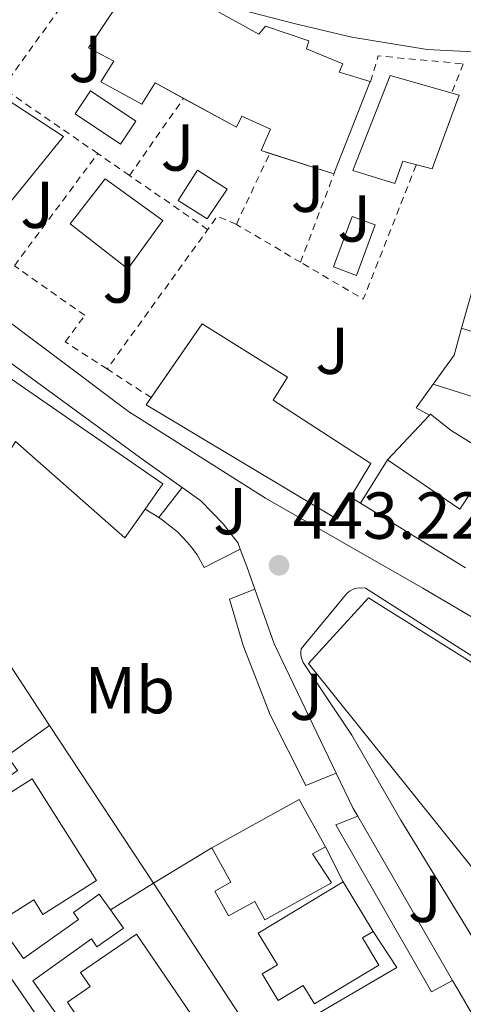
# Model space of a CAD drawing. Units: metres. Extents: x 610711 to 614167, y 4738575 to 4740943.
# Drawn here: x 612777 to 612844, y 4739643 to 4739792 of the extents above; entities that cross this region are included whole.
import ezdxf
from ezdxf.enums import TextEntityAlignment as Align

# ---------------------------------------------------------------- set-up
doc = ezdxf.new("R2010")
doc.units = ezdxf.units.M
doc.header["$MEASUREMENT"] = 0
doc.linetypes.add('DGN Style 2', pattern=[1.7399219301090239, 1.043953158065414, -0.6959687720436097])
for name, color, linetype, lineweight in [('Cota de punto acotado terreno', 7, 'Continuous', 0), ('Edificio', 1, 'Continuous', 13), ('Etiqueta de uso rústico', 92, 'Continuous', 0), ('Línea  de muro-pared o tapia', 1, 'Continuous', 13), ('Línea de bordillo', 7, 'Continuous', 13), ('Piscina', 1, 'Continuous', 0), ('Punto acotado terreno (símbolo)', 7, 'Continuous', 0), ('Valla', 7, 'DGN Style 2', 0), ('Zona ajardinada', 92, 'Continuous', 0)]:
    doc.layers.add(name, color=color, linetype=linetype, lineweight=lineweight)
doc.styles.add('Style-Arial', font='arial.ttf')

# ---------------------------------------------------------------- blocks, each defined once
blk = doc.blocks.new('5PATER')
at = {"layer": 'Punto acotado terreno (símbolo)', "linetype": 'Continuous', "lineweight": 0}
h = blk.add_hatch(color=51, dxfattribs=at)
edge = h.paths.add_edge_path()
edge.add_ellipse((0, 0), major_axis=(-0.1095731443231308, -0.1110710700762829), ratio=0.9994222409660317, start_angle=0, end_angle=360)

msp = doc.modelspace()

# ---------------------------------------------------------------- linework, layer by layer
at = {"layer": 'Edificio', "color": 51, "linetype": 'Continuous', "lineweight": 13, "extrusion": (0.009734430942850812, 0.07668956141266525, 0.9970074984796011), "elevation": 369901.3812441009, "flags": 128}
msp.add_lwpolyline([(-11038.28742336214, -4764845.800439766), (-11083.07720654737, -4764822.516017457), (-11080.89956331172, -4764818.376564602)], dxfattribs=at)
at = {"layer": 'Edificio', "color": 51, "linetype": 'Continuous', "lineweight": 13, "extrusion": (0.3047153283336085, 0.3234007022214606, 0.8958574409364513), "elevation": 1719973.890472334, "flags": 128}
msp.add_lwpolyline([(2804320.915450703, -3466703.488256001), (2804320.915450703, -3466713.84065186)], dxfattribs=at)
at = {"layer": 'Edificio', "color": 51, "linetype": 'Continuous', "lineweight": 13, "extrusion": (0.07453261961311367, 0.1094948296281648, 0.9911890691983574), "elevation": 565098.3348654383, "flags": 128}
msp.add_lwpolyline([(2160440.859501587, -4225368.875767819), (2160440.707496142, -4225359.363076593), (2160453.929390861, -4225359.363076593)], dxfattribs=at)
at = {"layer": 'Edificio', "color": 51, "linetype": 'Continuous', "lineweight": 13, "extrusion": (-0.02276098510099328, -2.193242728579159e-05, 0.9997409349807584), "elevation": -13605.08054498277, "flags": 128}
msp.add_lwpolyline([(-4739073.971363278, 617223.2598891447), (-4739081.258669317, 617236.4403318802), (-4739074.104856792, 617240.3944647006)], dxfattribs=at)
at = {"layer": 'Edificio', "color": 51, "linetype": 'Continuous', "lineweight": 13, "elevation": 447.3600000000006, "flags": 128}
msp.add_lwpolyline([(612825.9900000002, 4739661.550000001), (612830.5099999999, 4739654.060000001)], dxfattribs=at)
at = {"layer": 'Edificio', "color": 1, "linetype": 'Continuous', "lineweight": 13}
for points in [[(612794.3200000003, 4739797.529999999, 451.0599999999977), (612797.9500000002, 4739795.550000001, 451.0099999999948), (612798.75, 4739796.65, 448.0299999999989), (612803.9699999997, 4739793.17, 448.0299999999989), (612805.4199999999, 4739793.76, 447.8399999999965), (612813.29, 4739789.449999999, 451.3899999999995), (612814.2699999996, 4739790.65, 448.2700000000041), (612820.8300000001, 4739788.430000001, 448.0599999999977), (612820.4800000006, 4739787.25, 451.9700000000012), (612825.9500000002, 4739784.99, 451.8699999999953), (612825.4100000003, 4739783.730000001, 452.2599999999948), (612830.0899999999, 4739782.300000001, 452.1300000000047), (612824.5700000003, 4739768.369999999, 452.6699999999983), (612813.6299999999, 4739771.869999999, 452.5099999999948), (612815.0199999996, 4739775.119999999, 453.3399999999965), (612810.7199999997, 4739777.09, 449.5800000000018), (612809.8700000001, 4739775.390000001, 449.5200000000041), (612797.6299999999, 4739782.109999999, 450.8300000000018), (612795.5800000001, 4739778.890000001, 451.0599999999977), (612789.4199999999, 4739782.27, 451.1199999999953), (612791.3700000001, 4739785.359999999, 451.1699999999983), (612787.5700000003, 4739787.359999999, 451.3099999999977)], [(612843.5300000003, 4739780.220000001, 453.1999999999971), (612839.4199999999, 4739769.15, 453.3099999999977), (612835.0199999996, 4739770.27, 453.4400000000023), (612833.8099999996, 4739766.91, 453.4199999999983), (612827.4500000002, 4739768.859999999, 453.5800000000018), (612833.0899999999, 4739783.230000001, 453.8899999999995)], [(612783.7599999999, 4739774.01, 451.9400000000023), (612775.3600000005, 4739763.630000001, 452.5), (612764.2400000002, 4739771.25, 452.4199999999983), (612771.9000000004, 4739781.76, 452.6699999999983)], [(612798.75, 4739761.34, 451.4100000000035), (612793.4900000002, 4739754.050000001, 451.6600000000035), (612784.7800000003, 4739760.83, 451.3800000000047), (612790.0899999999, 4739767.609999999, 451.25)], [(612757.2599999999, 4739750.279999999, 448.5099999999948), (612798.7699999996, 4739721.609999999, 450.3099999999977), (612796.0899999999, 4739717.789999999, 450.6300000000047), (612793.0499999998, 4739713.460000001, 450.9900000000052), (612776.5099999999, 4739727.960000001, 450.6199999999953), (612775.6799999997, 4739726.550000001, 450.6199999999953), (612768.9299999997, 4739730.07, 452.8600000000006), (612768.1399999997, 4739729.02, 452.8600000000006), (612751.0499999998, 4739740.680000001, 449.1600000000035)], [(612827.1100000005, 4739719.59, 448.1600000000035), (612825.0700000003, 4739716.24, 448.2599999999948), (612796.2699999996, 4739733.49, 450.2899999999936), (612804.7199999997, 4739745.76, 447.3600000000006), (612817.6100000005, 4739737.689999999, 446.8800000000047), (612815.4199999999, 4739734.220000001, 449.4199999999983), (612830.1900000004, 4739724.65, 448.0200000000041)], [(612848.7800000003, 4739725.640000001, 449.6199999999953), (612843.5999999996, 4739717.76, 450.8800000000047), (612832.6699999999, 4739725.199999999, 450.8800000000047), (612839.0300000003, 4739731.949999999, 446.2799999999989), (612839.1799999997, 4739732.119999999, 450.4199999999983), (612842.2999999998, 4739729.640000001, 449.3800000000047)], [(612889.5300000003, 4739667.01, 452.3399999999965), (612894.8499999996, 4739638.680000001, 452.7100000000065), (612894.1299999999, 4739638.58, 452.7400000000052), (612887.0199999996, 4739637.59, 453), (612884.4100000003, 4739651.640000001, 452.4400000000023), (612880.3700000001, 4739650.630000001, 450.3600000000006), (612879.0199999996, 4739659.99, 453.3399999999965), (612869.4100000003, 4739665.51, 455.1300000000047), (612856.25, 4739650.279999999, 453.5399999999936), (612820.7699999996, 4739694.5, 453.1000000000058), (612829.8200000003, 4739704.369999999, 452.5800000000018)], [(612788.7400000002, 4739661.720000001, 452.2899999999936), (612780.6500000004, 4739656.619999999, 455.6399999999995), (612779.2800000003, 4739658.800000001, 455.8399999999965), (612775.7400000002, 4739656.57, 452.7799999999989), (612768.3499999996, 4739667.050000001, 451.9900000000052), (612771.5, 4739669.029999999, 455.3399999999965), (612770.0199999996, 4739671.380000001, 455.25), (612779.0499999998, 4739677.08, 451.9900000000052)], [(612824.25, 4739661.359999999, 449.1300000000047), (612814.1900000004, 4739655.800000001, 449.9199999999983), (612812.6500000004, 4739658.59, 449.9199999999983), (612808.6799999997, 4739656.390000001, 446.570000000007), (612806.5999999996, 4739660.140000001, 446.8600000000006), (612809.0499999998, 4739661.49, 446.9600000000065), (612806.1799999997, 4739666.67, 447.0599999999977), (612819.3499999996, 4739673.970000001, 447.3600000000006), (612823.3099999996, 4739666.82, 447.4499999999971), (612821.3700000001, 4739665.75, 450.4100000000035)], [(612831.4000000004, 4739648.980000001, 449.820000000007), (612821.6699999999, 4739643.109999999, 449.820000000007), (612819.9800000006, 4739645.9, 449.5200000000041), (612816.2100000001, 4739643.630000001, 446.9600000000065), (612813.79, 4739647.630000001, 446.8600000000006), (612816.0800000001, 4739649.01, 447.2599999999948), (612813.1799999997, 4739653.810000001, 447.3600000000006), (612825.9900000002, 4739661.550000001, 447.3600000000006), (612830.5099999999, 4739654.060000001, 447.3600000000006), (612828.9199999999, 4739653.100000001, 450.4100000000035)], [(612805.2599999999, 4739638.279999999, 452.9799999999959), (612796.3799999999, 4739632.210000001, 456.1300000000047), (612795.0899999999, 4739634.100000001, 455.4400000000023), (612792.0199999996, 4739632, 452.679999999993), (612784.3600000005, 4739643.380000001, 452.4900000000052), (612787.8200000003, 4739645.74, 455.5399999999936), (612786.3600000005, 4739647.869999999, 455.4400000000023), (612794.7800000003, 4739653.619999999, 452.4900000000052)]]:
    msp.add_polyline3d(points, close=True, dxfattribs=at)
at = {"layer": 'Edificio', "color": 51, "linetype": 'Continuous', "lineweight": 13}
for points in [[(612801.9093000004, 4739779.760600001, 450.372000000003), (612797.6299999999, 4739782.109999999, 450.8300000000018), (612795.5800000001, 4739778.890000001, 451.0599999999977), (612789.4199999999, 4739782.27, 451.1199999999953), (612791.3700000001, 4739785.359999999, 451.1699999999983), (612787.5700000003, 4739787.359999999, 451.3099999999977), (612794.3200000003, 4739797.529999999, 451.0599999999977), (612797.9500000002, 4739795.550000001, 451.0099999999948), (612798.75, 4739796.65, 448.0299999999989), (612803.9699999997, 4739793.17, 448.0299999999989), (612805.4199999999, 4739793.76, 447.8399999999965), (612813.29, 4739789.449999999, 451.3899999999995), (612814.2699999996, 4739790.65, 448.2700000000041), (612820.8300000001, 4739788.430000001, 448.0599999999977), (612820.4800000006, 4739787.25, 451.9700000000012), (612825.9500000002, 4739784.99, 451.8699999999953), (612825.4100000003, 4739783.730000001, 452.2599999999948), (612830.0899999999, 4739782.300000001, 452.1300000000047), (612824.5700000003, 4739768.369999999, 452.6699999999983), (612814.9061000004, 4739771.4617, 452.5286999999954)], [(612839.4199999999, 4739769.15, 453.3099999999977), (612835.0199999996, 4739770.27, 453.4400000000023), (612833.8099999996, 4739766.91, 453.4199999999983), (612827.4500000002, 4739768.859999999, 453.5800000000018), (612833.0899999999, 4739783.230000001, 453.8899999999995), (612843.5300000003, 4739780.220000001, 453.1999999999971), (612839.4199999999, 4739769.15, 453.3099999999977)], [(612775.3600000005, 4739763.630000001, 452.5), (612764.2400000002, 4739771.25, 452.4199999999983), (612771.9000000004, 4739781.76, 452.6699999999983), (612783.7599999999, 4739774.01, 451.9400000000023), (612775.3600000005, 4739763.630000001, 452.5)], [(612814.9061000004, 4739771.4617, 452.5286999999954), (612813.6299999999, 4739771.869999999, 452.5099999999948), (612815.0199999996, 4739775.119999999, 453.3399999999965), (612810.7199999997, 4739777.09, 449.5800000000018), (612809.8700000001, 4739775.390000001, 449.5200000000041), (612801.9093000004, 4739779.760600001, 450.372000000003)], [(612793.4900000002, 4739754.050000001, 451.6600000000035), (612784.7800000003, 4739760.83, 451.3800000000047), (612790.0899999999, 4739767.609999999, 451.25), (612798.75, 4739761.34, 451.4100000000035), (612793.4900000002, 4739754.050000001, 451.6600000000035)], [(612797.0345000001, 4739734.600099999, 450.024900000004), (612804.7199999997, 4739745.76, 447.3600000000006), (612817.6100000005, 4739737.689999999, 446.8800000000047), (612815.4199999999, 4739734.220000001, 449.4199999999983), (612830.1900000004, 4739724.65, 448.0200000000041), (612827.1100000005, 4739719.59, 448.1600000000035)], [(612827.1100000005, 4739719.59, 448.1600000000035), (612825.0700000003, 4739716.24, 448.2599999999948), (612796.2699999996, 4739733.49, 450.2899999999936), (612797.0345000001, 4739734.600099999, 450.024900000004)], [(612839.0300000003, 4739731.949999999, 446.2799999999989), (612839.1799999997, 4739732.119999999, 450.4199999999983), (612842.2999999998, 4739729.640000001, 449.3800000000047), (612848.7800000003, 4739725.640000001, 449.6199999999953)], [(612796.0899999999, 4739717.789999999, 450.6300000000047), (612793.0499999998, 4739713.460000001, 450.9900000000052), (612776.5099999999, 4739727.960000001, 450.6199999999953), (612775.6799999997, 4739726.550000001, 450.6199999999953), (612768.9299999997, 4739730.07, 452.8600000000006), (612768.1399999997, 4739729.02, 452.8600000000006)], [(612894.1299999999, 4739638.58, 452.7400000000052), (612887.0199999996, 4739637.59, 453), (612884.4100000003, 4739651.640000001, 452.4400000000023), (612880.3700000001, 4739650.630000001, 450.3600000000006), (612879.0199999996, 4739659.99, 453.3399999999965), (612869.4100000003, 4739665.51, 455.1300000000047), (612856.25, 4739650.279999999, 453.5399999999936), (612820.7699999996, 4739694.5, 453.1000000000058), (612829.8200000003, 4739704.369999999, 452.5800000000018), (612889.5300000003, 4739667.01, 452.3399999999965), (612894.8499999996, 4739638.680000001, 452.7100000000065), (612894.1299999999, 4739638.58, 452.7400000000052)], [(612780.6500000004, 4739656.619999999, 455.6399999999995), (612779.2800000003, 4739658.800000001, 455.8399999999965), (612775.7400000002, 4739656.57, 452.7799999999989), (612768.3499999996, 4739667.050000001, 451.9900000000052), (612771.5, 4739669.029999999, 455.3399999999965), (612770.0199999996, 4739671.380000001, 455.25), (612779.0499999998, 4739677.08, 451.9900000000052), (612788.7400000002, 4739661.720000001, 452.2899999999936), (612780.6500000004, 4739656.619999999, 455.6399999999995)], [(612823.3099999996, 4739666.82, 447.4499999999971), (612821.3700000001, 4739665.75, 450.4100000000035), (612824.25, 4739661.359999999, 449.1300000000047), (612814.1900000004, 4739655.800000001, 449.9199999999983), (612812.6500000004, 4739658.59, 449.9199999999983), (612808.6799999997, 4739656.390000001, 446.570000000007), (612806.5999999996, 4739660.140000001, 446.8600000000006), (612809.0499999998, 4739661.49, 446.9600000000065), (612806.1799999997, 4739666.67, 447.0599999999977)], [(612830.5099999999, 4739654.060000001, 447.3600000000006), (612828.9199999999, 4739653.100000001, 450.4100000000035), (612831.4000000004, 4739648.980000001, 449.820000000007), (612821.6699999999, 4739643.109999999, 449.820000000007), (612819.9800000006, 4739645.9, 449.5200000000041), (612816.2100000001, 4739643.630000001, 446.9600000000065), (612813.79, 4739647.630000001, 446.8600000000006), (612816.0800000001, 4739649.01, 447.2599999999948), (612813.1799999997, 4739653.810000001, 447.3600000000006), (612825.9900000002, 4739661.550000001, 447.3600000000006)], [(612796.3799999999, 4739632.210000001, 456.1300000000047), (612795.0899999999, 4739634.100000001, 455.4400000000023), (612792.0199999996, 4739632, 452.679999999993), (612784.3600000005, 4739643.380000001, 452.4900000000052), (612787.8200000003, 4739645.74, 455.5399999999936), (612786.3600000005, 4739647.869999999, 455.4400000000023), (612794.7800000003, 4739653.619999999, 452.4900000000052), (612805.2599999999, 4739638.279999999, 452.9799999999959), (612796.3799999999, 4739632.210000001, 456.1300000000047)]]:
    msp.add_polyline3d(points, dxfattribs=at)
at = {"layer": 'Línea  de muro-pared o tapia', "color": 1, "linetype": 'Continuous', "lineweight": 13, "extrusion": (0.0008336219017132761, 0.002974948389242634, 0.9999952273669142), "elevation": 15057.73497963885, "flags": 128}
msp.add_lwpolyline([(612843.3049605435, 4739721.268082016), (612845.9249846422, 4739730.618123391)], dxfattribs=at)
at = {"layer": 'Línea  de muro-pared o tapia', "color": 1, "linetype": 'Continuous', "lineweight": 13, "extrusion": (-0.03097037974620653, 0.01107599565265824, 0.9994589325723585), "elevation": 33963.50650224881, "flags": 128}
msp.add_lwpolyline([(-4669287.411535884, -1018468.120967439), (-4669292.606574549, -1018466.600811764), (-4669296.841591085, -1018466.904842899)], dxfattribs=at)
at = {"layer": 'Línea  de muro-pared o tapia', "color": 1, "linetype": 'Continuous', "lineweight": 13, "flags": 128}
for points, elevation in [([(612843.8899999997, 4739745.09), (612857.2100000001, 4739740.83)], 446.2799999999989), ([(612839.5700000003, 4739736.619999999), (612854.5300000003, 4739731.9)], 446.2799999999989), ([(612781.6799999997, 4739685.140000001), (612775.2699999996, 4739680.539999999)], 446.5599999999977), ([(612823.3099999996, 4739666.82), (612825.9900000002, 4739661.550000001)], 445.179999999993), ([(612797.3600000005, 4739661.33), (612790.8700000001, 4739657.300000001)], 446.5599999999977), ([(612797.3600000005, 4739661.33), (612813.5300000003, 4739636.57)], 446.5599999999977)]:
    msp.add_lwpolyline(points, dxfattribs=dict(at, elevation=elevation))
at = {"layer": 'Línea  de muro-pared o tapia', "color": 1, "linetype": 'Continuous', "lineweight": 13, "extrusion": (-0.004442097189323243, -0.008051301151298592, 0.9999577212674202), "elevation": -40437.03870670508, "flags": 128}
msp.add_lwpolyline([(612834.9657220279, 4739559.999029139), (612832.9357420573, 4739561.119065443), (612835.5058943896, 4739564.66918051)], dxfattribs=at)
at = {"layer": 'Línea  de muro-pared o tapia', "color": 1, "linetype": 'Continuous', "lineweight": 13, "extrusion": (0.002743707257810793, 0.004423804541297523, 0.9999864509201433), "elevation": 23095.60525828778, "flags": 128}
msp.add_lwpolyline([(612825.0879335363, 4739662.877495215), (612829.138028041, 4739669.407559111)], dxfattribs=at)
at = {"layer": 'Línea  de muro-pared o tapia', "color": 1, "linetype": 'Continuous', "lineweight": 13, "extrusion": (-0.004829604521694935, 0.00294254050384186, 0.9999840080599026), "elevation": 11433.68714711396, "flags": 128}
msp.add_lwpolyline([(612823.6296689115, 4739705.545432846), (612822.1196382261, 4739706.465436829)], dxfattribs=at)
at = {"layer": 'Línea  de muro-pared o tapia', "color": 1, "linetype": 'Continuous', "lineweight": 13, "extrusion": (-0.00640240825834995, 0.003939943543505205, 0.9999717426074437), "elevation": 15197.23233450486, "flags": 128}
msp.add_lwpolyline([(612834.7794079515, 4739685.821344477), (612818.9188366728, 4739695.581420231)], dxfattribs=at)
at = {"layer": 'Línea  de muro-pared o tapia', "color": 1, "linetype": 'Continuous', "lineweight": 13, "extrusion": (0.005335136577489327, 0.00627084825720121, 0.9999661058155095), "elevation": 33437.22513396125, "flags": 128}
msp.add_lwpolyline([(612746.8084970684, 4739580.899695675), (612758.6288623646, 4739586.789811485), (612770.5784255234, 4739568.649454811)], dxfattribs=at)
at = {"layer": 'Línea  de muro-pared o tapia', "color": 1, "linetype": 'Continuous', "lineweight": 13, "extrusion": (-0.0009645909608652737, 0.001464726452676038, 0.999998462069166), "elevation": 6797.377846299989, "flags": 128}
msp.add_lwpolyline([(612781.8252461207, 4739680.268014494), (612797.5052870563, 4739656.457988951)], dxfattribs=at)
at = {"layer": 'Línea  de muro-pared o tapia', "color": 1, "linetype": 'Continuous', "lineweight": 13, "extrusion": (-0.01659017409564791, -0.01004439111989401, 0.9998119204783003), "elevation": -57327.34097755069, "flags": 128}
msp.add_lwpolyline([(-3737082.287241084, 2978395.52124183), (-3737082.287241084, 2978405.833758496)], dxfattribs=at)
at = {"layer": 'Línea  de muro-pared o tapia', "color": 1, "linetype": 'Continuous', "lineweight": 13, "extrusion": (-0.03429295926843279, 0.1032017978947559, 0.9940691031592842), "elevation": 468567.588356641, "flags": 128}
msp.add_lwpolyline([(-2076151.199185641, -4279009.541226597), (-2076152.86530458, -4279003.196413937), (-2076129.570267458, -4278998.230908377)], dxfattribs=at)
at = {"layer": 'Línea  de muro-pared o tapia', "color": 1, "linetype": 'Continuous', "lineweight": 13}
for points in [[(612790.8700000001, 4739657.300000001, 446.2700000000041), (612789.1799999997, 4739659.680000001, 446.2700000000041), (612785.29, 4739656.92, 446.3699999999953), (612786.0599999996, 4739655.83, 446.3699999999953), (612777.75, 4739649.949999999, 446.3699999999953), (612763.0300000003, 4739670.730000001, 446.2700000000041), (612771.5700000003, 4739676.77, 446.2700000000041), (612772.5800000001, 4739675.34, 446.2700000000041), (612776.8200000003, 4739678.34, 446.2700000000041), (612775.2699999996, 4739680.539999999, 446.2299999999959)], [(612807.3499999996, 4739632.949999999, 446.4700000000012), (612805.2800000003, 4739635.869999999, 446.4700000000012), (612801.0700000003, 4739632.880000001, 446.4700000000012), (612801.9900000002, 4739631.59, 446.4700000000012), (612793.8700000001, 4739625.83, 446.4700000000012), (612779.1200000001, 4739646.619999999, 446.2700000000041), (612787.9900000002, 4739652.92, 446.2700000000041), (612788.8300000001, 4739651.74, 446.3699999999953), (612792.8099999996, 4739654.560000001, 446.2700000000041), (612790.8700000001, 4739657.300000001, 446.2700000000041)]]:
    msp.add_polyline3d(points, dxfattribs=at)
at = {"layer": 'Línea de bordillo', "color": 7, "linetype": 'Continuous', "lineweight": 13, "extrusion": (0.02033834031772885, 0.02602618125789683, 0.9994543460319993), "elevation": 136263.7457499485, "flags": 128}
msp.add_lwpolyline([(2435606.745596542, -4109706.335005641), (2435606.745596542, -4109712.087274756)], dxfattribs=at)
at = {"layer": 'Línea de bordillo', "color": 7, "linetype": 'Continuous', "lineweight": 13, "extrusion": (0.0138561173931392, -0.00870190948026182, 0.9998661334309633), "elevation": -32309.67004756526, "flags": 128}
msp.add_lwpolyline([(612731.1042631614, 4739616.087089389), (612733.1746186905, 4739614.787040166)], dxfattribs=at)
at = {"layer": 'Línea de bordillo', "color": 7, "linetype": 'Continuous', "lineweight": 13, "extrusion": (0.1638119377607054, 0.05795685503104135, 0.9847876177135828), "elevation": 375521.5334251039, "flags": 128}
msp.add_lwpolyline([(4263897.643018423, -2125691.582276296), (4263894.865035699, -2125691.639826168), (4263891.237295356, -2125691.639826168)], dxfattribs=at)
at = {"layer": 'Línea de bordillo', "color": 7, "linetype": 'Continuous', "lineweight": 13, "extrusion": (0.1032432387168647, 0.03640945134606031, 0.9939895298804365), "elevation": 236279.9999527998, "flags": 128}
msp.add_lwpolyline([(4266084.855123236, -2141271.029946327), (4266076.075328248, -2141271.029946327), (4266054.565759938, -2141273.404913931)], dxfattribs=at)
at = {"layer": 'Línea de bordillo', "color": 7, "linetype": 'Continuous', "lineweight": 13, "extrusion": (-0.1629476584255989, -0.09331190696723025, 0.9822122726945297), "elevation": -541691.1075435218, "flags": 128}
msp.add_lwpolyline([(-3808492.111352015, 2835852.635943616), (-3808486.208921472, 2835852.209899398), (-3808484.860663335, 2835852.209899398)], dxfattribs=at)
at = {"layer": 'Línea de bordillo', "color": 7, "linetype": 'Continuous', "lineweight": 13, "elevation": 443.479999999996, "flags": 128}
msp.add_lwpolyline([(612828.1899999998, 4739671.439999999), (612842.5199999996, 4739646.650000001)], dxfattribs=at)
at = {"layer": 'Línea de bordillo', "color": 7, "linetype": 'Continuous', "lineweight": 13, "extrusion": (0.8650649737779514, 0.5004187513651441, 0.03526562667389422), "elevation": 2901972.29659892, "flags": 128}
msp.add_lwpolyline([(3795785.492372416, -101959.8132510239), (3795782.916134849, -101959.8132510239), (3795777.09136147, -101959.9233194893)], dxfattribs=at)
at = {"layer": 'Línea de bordillo', "color": 7, "linetype": 'Continuous', "lineweight": 13}
for points in [[(612681.6700000014, 4739810.640000002, 439.4100000000035), (612663.3399999986, 4739820.939999999, 438.7700000000042), (612660.7999999993, 4739822.340000001, 438.7799999999988), (612659.1299999974, 4739824.730000001, 438.7799999999988), (612658.6900000017, 4739827.600000001, 438.7599999999948), (612659.5499999999, 4739830.37, 438.7299999999959), (612661.1399999991, 4739832.170000002, 438.6999999999972), (612670.3999999972, 4739838.250000001, 439.0599999999976), (612686.4799999994, 4739846.290000001, 440), (612693.8099999985, 4739848.640000001, 440.4499999999972), (612698.9600000007, 4739849.330000001, 440.6900000000023), (612703.6000000008, 4739849.330000001, 440.800000000003), (612709.1999999977, 4739848.720000001, 440.9600000000065), (612714.8799999995, 4739847.12, 441.4100000000037), (612722.9100000006, 4739843.900000001, 441.8999999999943), (612735.4099999998, 4739837.040000002, 442.4199999999983), (612763.3899999997, 4739819.290000002, 444.0500000000029), (612788.2399999984, 4739804.290000002, 445.0899999999966), (612802.3299999988, 4739796.480000001, 445.2500000000001), (612810.2100000001, 4739793.230000001, 445.2500000000001), (612818.5899999997, 4739791.070000002, 445.2500000000001), (612827.2899999992, 4739788.970000003, 445.3399999999965), (612838.6900000006, 4739787.130000004, 445.1000000000058), (612849.489999999, 4739786.590000002, 444.8800000000048)], [(612642.4499999986, 4739758.359999999, 439.0399999999936), (612655.0399999993, 4739811.86, 438.5399999999937), (612655.530000001, 4739814.100000001, 438.5500000000029), (612657.1600000005, 4739815.710000002, 438.5599999999978), (612659.3999999979, 4739816.17, 438.5599999999978), (612659.7199999975, 4739816.130000002, 438.5599999999978), (612674.6099999984, 4739808.310000001, 439.4600000000065), (612688.5, 4739800.4, 439.8200000000071), (612705.7600000022, 4739790.279999999, 440.5200000000042), (612726.5000000002, 4739775.730000001, 441.4199999999983), (612746, 4739762.270000001, 442.7799999999989), (612762.7999999997, 4739749.300000002, 443.2599999999948), (612795.7899999986, 4739725.190000001, 443.7100000000065), (612801.6999999986, 4739721.020000001, 443.7799999999989)], [(612859.0699999989, 4739693.470000002, 444.0800000000018), (612838.0399999982, 4739705.850000001, 443.9700000000012), (612814.2699999991, 4739719.449999999, 443.8699999999953), (612793.5799999981, 4739732.490000002, 443.7599999999948), (612771.4699999976, 4739749.040000001, 443.6499999999943)], [(612857.5100000009, 4739620.790000003, 442.9400000000024), (612869.3399999995, 4739600.400000001, 442.479999999996), (612869.1400000006, 4739596.630000004, 442.2799999999988), (612868.0499999998, 4739593.810000001, 442.1699999999984), (612833.6799999995, 4739574.550000001, 442.4900000000052), (612830.6599999998, 4739573.869999999, 442.5000000000001), (612827.64, 4739574.510000001, 442.5099999999947), (612825.159999999, 4739576.350000001, 442.5099999999947), (612825.1200000009, 4739576.400000002, 442.5099999999947), (612819.3699999999, 4739584.150000001, 442.9600000000065), (612793.3900000004, 4739621.440000001, 444.9400000000023), (612759.3299999986, 4739671.060000001, 444.5399999999936), (612741.8400000003, 4739696.930000001, 443.9799999999959), (612731.8999999983, 4739708.590000001, 443.529999999999), (612722.98, 4739715.810000001, 442.8099999999978), (612705.989999998, 4739727.730000001, 442.3200000000071), (612690.9299999997, 4739736.080000001, 441.0500000000029), (612674.2300000006, 4739741.49, 440.5599999999978), (612656.2399999974, 4739744.34, 439.6300000000048), (612650.0700000006, 4739745.75, 439.320000000007)], [(612801.6999999986, 4739721.020000001, 443.7799999999989), (612804.4999999992, 4739719.040000002, 443.8200000000069), (612807.8699999999, 4739715.570000002, 443.8399999999965), (612810.1299999995, 4739712.630000002, 443.8399999999965), (612810.4600000004, 4739711.74, 443.8300000000018)], [(612810.4600000004, 4739711.74, 443.8300000000018), (612805.0199999999, 4739708.95, 443.9700000000012), (612803.9499999993, 4739710.87, 443.9299999999932), (612803.2299999995, 4739711.82, 443.8399999999965), (612802.5100000021, 4739712.760000002, 443.75), (612800.9699999976, 4739714.359999999, 443.7899999999938), (612798.69, 4739716.150000002, 443.9600000000063), (612798.1600000003, 4739716.490000002, 443.9700000000012)], [(612812.6499999987, 4739705.720000001, 443.8200000000069), (612808.8399999999, 4739704.170000002, 443.6100000000006), (612810.8999999985, 4739697.190000001, 443.699999999997), (612814.9699999989, 4739686.76, 443.8800000000048), (612820.3399999999, 4739676.050000001, 443.5399999999936), (612824.9499999988, 4739677.939999999, 443.5599999999976)], [(612864.1700000018, 4739620.07, 442.4400000000023), (612850.2499999988, 4739645.460000002, 443.2100000000063), (612834.6999999987, 4739670.850000001, 443.4199999999983), (612827.329999997, 4739683.670000001, 443.1799999999931), (612819.9699999989, 4739694.650000002, 443.3300000000017), (612819.6999999983, 4739695.300000003, 443.3300000000017), (612819.6099999989, 4739695.77, 443.3300000000017), (612819.589999999, 4739696.240000002, 443.3300000000017), (612819.6600000004, 4739696.710000001, 443.3300000000017), (612826.5, 4739705.000000001, 443.3300000000017), (612826.9800000006, 4739705.390000002, 443.3300000000017), (612827.5300000005, 4739705.680000001, 443.3300000000017), (612828.1299999994, 4739705.859999999, 443.3300000000017), (612828.7499999986, 4739705.920000002, 443.3300000000017), (612829.37, 4739705.87, 443.3300000000017), (612863.1000000011, 4739684.360000002, 443.9600000000063), (612872.7999999997, 4739678.720000002, 443.9600000000063), (612884.3799999978, 4739671.52, 444.3300000000017), (612894.2699999985, 4739665.51, 444.7899999999937), (612906.3200000006, 4739658.359999999, 446.0099999999947), (612914.7699999996, 4739652.900000001, 446.3399999999965), (612920.9899999979, 4739647.560000001, 446.5500000000029), (612929.3399999985, 4739638.84, 447.3999999999943)], [(612828.1899999998, 4739671.439999999, 443.479999999996), (612824.8999999975, 4739670.120000001, 443.2500000000001), (612839.3199999988, 4739644.930000001, 443.3200000000071), (612842.5199999996, 4739646.650000001, 443.479999999996)]]:
    msp.add_polyline3d(points, dxfattribs=at)
at = {"layer": 'Piscina', "color": 1, "linetype": 'Continuous', "lineweight": 0, "extrusion": (-0.009116803607738854, 0.006060453973621409, 0.9999400755993388), "elevation": 23583.66059075226, "flags": 128}
msp.add_lwpolyline([(612773.3010375606, 4739720.44594845), (612770.9811339804, 4739716.955884357), (612764.1405977267, 4739721.515968101), (612766.4605013067, 4739725.006032196), (612773.3010375606, 4739720.44594845)], close=True, dxfattribs=at)
at = {"layer": 'Piscina', "color": 4, "linetype": 'Continuous', "lineweight": 0, "extrusion": (-0.009116803607738854, 0.006060453973621409, 0.9999400755993388), "elevation": 23583.66059075226, "flags": 128}
msp.add_lwpolyline([(612770.9811339804, 4739716.955884357), (612764.1405977267, 4739721.515968101), (612766.4605013067, 4739725.006032196), (612773.3010375606, 4739720.44594845), (612770.9811339804, 4739716.955884357)], dxfattribs=at)
at = {"layer": 'Piscina', "color": 1, "linetype": 'Continuous', "lineweight": 0, "elevation": 445.4199999999983, "flags": 128}
msp.add_lwpolyline([(612830.8399999999, 4739760.65), (612828, 4739753.039999999), (612824.5199999996, 4739754.34), (612827.3600000005, 4739761.949999999), (612830.8399999999, 4739760.65)], close=True, dxfattribs=at)
at = {"layer": 'Piscina', "color": 4, "linetype": 'Continuous', "lineweight": 0, "elevation": 445.4199999999983, "flags": 128}
msp.add_lwpolyline([(612828, 4739753.039999999), (612824.5199999996, 4739754.34), (612827.3600000005, 4739761.949999999), (612830.8399999999, 4739760.65), (612828, 4739753.039999999)], dxfattribs=at)
at = {"layer": 'Piscina', "color": 1, "linetype": 'Continuous', "lineweight": 0}
msp.add_polyline3d([(612808.5099999999, 4739766.060000001, 445.3899999999995), (612805.4900000002, 4739761.58, 445.1699999999983), (612801.0700000003, 4739764.369999999, 445.4100000000035), (612804.0099999999, 4739768.91, 445.5399999999936)], close=True, dxfattribs=at)
at = {"layer": 'Piscina', "color": 4, "linetype": 'Continuous', "lineweight": 0}
msp.add_polyline3d([(612801.0700000003, 4739764.369999999, 445.4100000000035), (612804.0099999999, 4739768.91, 445.5399999999936), (612808.5099999999, 4739766.060000001, 445.3899999999995), (612805.4900000002, 4739761.58, 445.1699999999983), (612801.0700000003, 4739764.369999999, 445.4100000000035)], dxfattribs=at)
at = {"layer": 'Valla', "color": 7, "linetype": 'DGN Style 2', "lineweight": 0, "extrusion": (0.000463970030521914, 0.0006460087412082119, 0.9999996837022085), "elevation": 3792.109021882232, "flags": 128}
msp.add_lwpolyline([(612775.2318793149, 4739781.142784545), (612788.9471865143, 4739800.239288529)], dxfattribs=at)
at = {"layer": 'Valla', "color": 7, "linetype": 'DGN Style 2', "lineweight": 0, "extrusion": (-0.0128066632266919, -0.06281576074819853, 0.9979429691012524), "elevation": -305136.0956697257, "flags": 128}
msp.add_lwpolyline([(-346375.1777253994, 4756891.118068905), (-346374.7986043349, 4756895.173727572), (-346361.9698937314, 4756896.577609418)], dxfattribs=at)
at = {"layer": 'Valla', "color": 7, "linetype": 'DGN Style 2', "lineweight": 0, "extrusion": (0.005486318552628261, 0.01366930216023088, 0.999891519359571), "elevation": 68598.27266691164, "flags": 128}
msp.add_lwpolyline([(612832.4650721973, 4739290.067919673), (612830.6947147631, 4739285.657507612)], dxfattribs=at)
at = {"layer": 'Valla', "color": 7, "linetype": 'DGN Style 2', "lineweight": 0, "extrusion": (0.0004708894214573223, 0.000682588930507532, 0.9999996561676934), "elevation": 3969.731187752043, "flags": 128}
msp.add_lwpolyline([(612788.6623102146, 4739769.824900466), (612774.3121118053, 4739779.724502772), (612775.2268123166, 4739780.998003068)], dxfattribs=at)
at = {"layer": 'Valla', "color": 7, "linetype": 'DGN Style 2', "lineweight": 0, "extrusion": (-0.002417494614685964, -0.003440511653990177, 0.9999911592605941), "elevation": -17342.79696155385, "flags": 128}
msp.add_lwpolyline([(612793.0203775706, 4739736.509003917), (612801.1965982465, 4739748.145072785)], dxfattribs=at)
at = {"layer": 'Valla', "color": 7, "linetype": 'DGN Style 2', "lineweight": 0, "extrusion": (-0.003202178205664997, -0.004548021130267941, 0.9999845306596187), "elevation": -23073.00652046065, "flags": 128}
msp.add_lwpolyline([(612800.195337774, 4739723.843732215), (612800.2160383076, 4739723.873132517)], dxfattribs=at)
at = {"layer": 'Valla', "color": 7, "linetype": 'DGN Style 2', "lineweight": 0, "extrusion": (-0.01892593128439161, -0.02546530880308421, 0.9994965368487189), "elevation": -131851.7089793131, "flags": 128}
msp.add_lwpolyline([(-2335460.064759688, 4167614.32004653), (-2335460.064759688, 4167635.433817425)], dxfattribs=at)
at = {"layer": 'Valla', "color": 7, "linetype": 'DGN Style 2', "lineweight": 0, "flags": 128}
for points, elevation in [([(612793.7331999998, 4739768.124600001), (612788.9402000001, 4739771.430400001)], 445.8600000000006), ([(612793.7300000006, 4739768.119999999), (612793.7331999998, 4739768.124600001)], 445.8600000000006), ([(612805.54, 4739759.980000001), (612793.7331999998, 4739768.124600001)], 445.8600000000006), ([(612790.3614999996, 4739738.9221), (612790.3600000005, 4739738.92)], 445.7400000000052)]:
    msp.add_lwpolyline(points, dxfattribs=dict(at, elevation=elevation))
at = {"layer": 'Valla', "color": 7, "linetype": 'DGN Style 2', "lineweight": 0, "extrusion": (-0.008618020815423965, -0.01833038533092684, 0.9997948423005816), "elevation": -91716.84066030974, "flags": 128}
msp.add_lwpolyline([(-1462059.57873613, 4549157.934429229), (-1462059.578736131, 4549169.773361788)], dxfattribs=at)
at = {"layer": 'Valla', "color": 7, "linetype": 'DGN Style 2', "lineweight": 0, "extrusion": (-0.009272466386929714, -0.01973371281225656, 0.9997622727157426), "elevation": -98769.36074628754, "flags": 128}
msp.add_lwpolyline([(-1461053.310816934, 4549345.409378361), (-1461053.310816934, 4549345.418551148)], dxfattribs=at)
at = {"layer": 'Valla', "color": 7, "linetype": 'DGN Style 2', "lineweight": 0, "extrusion": (-0.02370355929268821, 0.004900235731567781, 0.9997070215651349), "elevation": 9146.139280548743, "flags": 128}
msp.add_lwpolyline([(-4765690.552067102, -359299.3695244783), (-4765669.115637089, -359303.0877993903), (-4765672.667842284, -359313.5031005609)], dxfattribs=at)
at = {"layer": 'Valla', "color": 7, "linetype": 'DGN Style 2', "lineweight": 0, "extrusion": (0.006702407027290217, 0.01768322252822243, 0.9998211747012854), "elevation": 88367.77926496754, "flags": 128}
msp.add_lwpolyline([(1106834.988230801, -4648433.420713035), (1106834.988230801, -4648447.6929755)], dxfattribs=at)
at = {"layer": 'Valla', "color": 7, "linetype": 'DGN Style 2', "lineweight": 0, "extrusion": (-0.06272364069517915, 0.03961151141615741, 0.9972445402514218), "elevation": 149756.2917475465, "flags": 128}
msp.add_lwpolyline([(-4334729.737318501, -2007127.116179717), (-4334729.239490535, -2007130.216561519), (-4334700.864857585, -2007131.968951232)], dxfattribs=at)
at = {"layer": 'Valla', "color": 7, "linetype": 'DGN Style 2', "lineweight": 0, "extrusion": (-0.01974159682554146, 0.01163700173528192, 0.9997373902907658), "elevation": 43504.74153812739, "flags": 128}
msp.add_lwpolyline([(-4394353.548763674, -1878454.16455258), (-4394353.548763674, -1878465.418618877)], dxfattribs=at)
at = {"layer": 'Valla', "color": 7, "linetype": 'DGN Style 2', "lineweight": 0, "extrusion": (0.005018569536752167, 0.01324902155538547, 0.9998996336571134), "elevation": 66318.89933654142, "flags": 128}
msp.add_lwpolyline([(612809.6011123148, 4739292.347295382), (612809.6036127858, 4739292.353895961)], dxfattribs=at)
at = {"layer": 'Valla', "color": 7, "linetype": 'DGN Style 2', "lineweight": 0, "extrusion": (-0.008666921569701303, 0.00561343249335901, 0.9999466855018558), "elevation": 21740.91240928336, "flags": 128}
msp.add_lwpolyline([(612777.8820017655, 4739687.234796136), (612771.2085408351, 4739691.556864232)], dxfattribs=at)
at = {"layer": 'Valla', "color": 7, "linetype": 'DGN Style 2', "lineweight": 0, "extrusion": (-0.009056913390216649, 0.005901601291598276, 0.9999415700039864), "elevation": 22867.76792128596, "flags": 128}
msp.add_lwpolyline([(612775.9532723835, 4739682.173223016), (612775.9377712081, 4739682.183323191)], dxfattribs=at)
at = {"layer": 'Valla', "color": 7, "linetype": 'DGN Style 2', "lineweight": 0}
msp.add_polyline3d([(612790.3614999996, 4739738.9221, 445.7376999999979), (612784.0499999998, 4739743.01, 445.6600000000035), (612786.9900000002, 4739747.02, 445.6000000000058), (612776.3520999998, 4739754.492799999, 445.1926999999997)], dxfattribs=at)

# ---------------------------------------------------------------- block references
at = {"layer": 'Punto acotado terreno (símbolo)', "color": 7, "linetype": 'Continuous', "lineweight": 0, "xscale": 10, "yscale": 10, "zscale": 10}
msp.add_blockref('5PATER', (612816.3199999988, 4739709.300000002, 443.2200000000016), dxfattribs=at)

# ---------------------------------------------------------------- texts
at = {"layer": 'Cota de punto acotado terreno', "color": 7, "linetype": 'Continuous', "lineweight": 0, "style": 'Style-Arial'}
msp.add_text('443.22', height=7.000000000000002, dxfattribs=at).set_placement((612818.3700000012, 4739713.300000002, 443.2200000000012))
at = {"layer": 'Etiqueta de uso rústico', "color": 92, "linetype": 'Continuous', "lineweight": 0, "style": 'Style-Arial'}
msp.add_text('Mb', height=7.000000000000002, dxfattribs=at).set_placement((612793.790246242, 4739690.460010001, 444.0399999999936), align=Align.MIDDLE_CENTER)
at = {"layer": 'Zona ajardinada', "color": 92, "linetype": 'Continuous', "lineweight": 0, "style": 'Style-Arial'}
for p in [(612787.0969051349, 4739785.710010001, 444.5500000000029), (612800.9969051331, 4739772.350009999, 444.5399999999936), (612820.6269051371, 4739766.130010001, 444.8000000000029), (612779.7969051348, 4739763.70001, 443.9900000000052), (612827.6669051356, 4739761.650010003, 444.6900000000023), (612792.2069051344, 4739752.430009999, 444.0399999999936), (612824.3369051329, 4739741.680010001, 444.3000000000029), (612808.9269051335, 4739717.470010001, 443.8399999999965), (612820.4269051335, 4739689.470010001, 443.7200000000012), (612838.3369051341, 4739658.970010002, 443.4600000000065)]:
    msp.add_text('J', height=7.000000000000002, dxfattribs=at).set_placement(p, align=Align.MIDDLE_CENTER)

doc.saveas('drawing.dxf')
